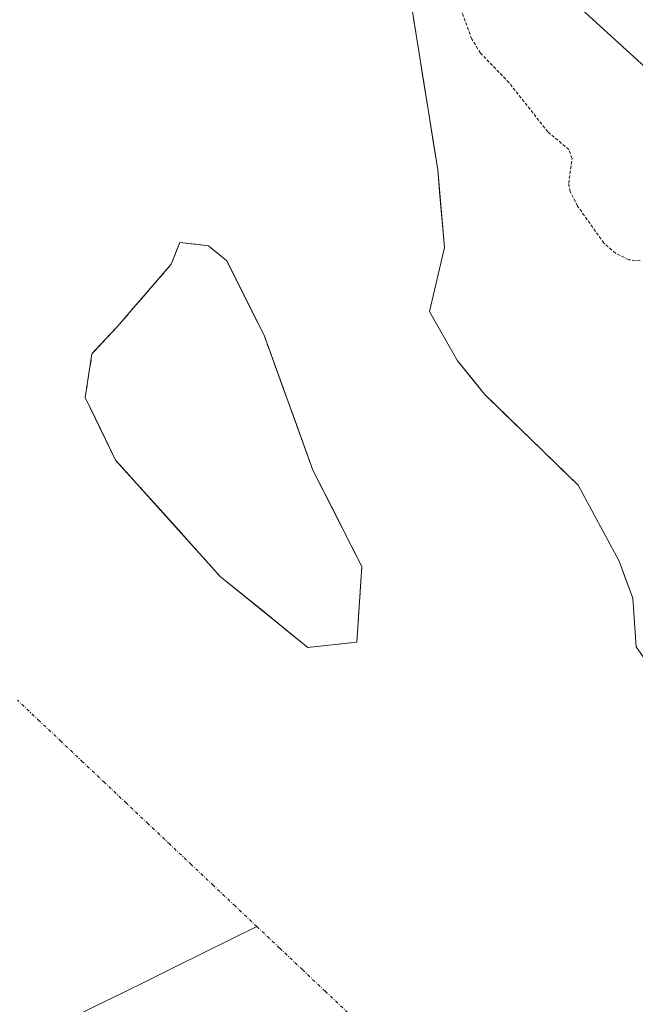
# Model space of a CAD drawing. Units: metres. Extents: x 615448 to 618934, y 4657663 to 4660037.
# Drawn here: x 615753 to 615849, y 4657938 to 4658092 of the extents above; entities that cross this region are included whole.
import ezdxf

# ---------------------------------------------------------------- set-up
doc = ezdxf.new("R2010")
doc.units = ezdxf.units.M
doc.header["$MEASUREMENT"] = 0
for name, pattern in [('TRAZO_Y_PUNTO', [1, 0.5, -0.25, 0, -0.25]), ('TRAZOS', [0.75, 0.5, -0.25]), ('TRAZOSX2', [1.5, 1, -0.5])]:
    doc.linetypes.add(name, pattern=pattern)
for name, color, linetype, lineweight in [('Arbolado forestal CxS', 92, 'Continuous', 0), ('Corriente natural Cxs', 5, 'Continuous', 13), ('Corriente natural eje', 5, 'TRAZO_Y_PUNTO', 0), ('Corriente natural lineal', 142, 'Continuous', 13), ('Corriente natural superficial', 5, 'Continuous', 13), ('Curva de nivel auxiliar', 36, 'TRAZOS', 0), ('Isla', 19, 'TRAZOSX2', 0), ('Isla Cxs', 19, 'Continuous', 0), ('Pastizal CxS', 92, 'Continuous', 0), ('Suelo desnudo CxS', 43, 'Continuous', 0), ('Tendido', 6, 'Continuous', 0)]:
    doc.layers.add(name, color=color, linetype=linetype, lineweight=lineweight)

# ---------------------------------------------------------------- blocks, each defined once
blk = doc.blocks.new('*U159')
at = {"layer": 'Arbolado forestal CxS', "color": 92, "linetype": 'Continuous', "lineweight": 0}
blk.add_polyline3d([(615797.9879, 4657994.0119, 251.0306), (615784.2296, 4658005.1245, 251.0417), (615767.8254, 4658023.3807, 250.9609), (615763.0629, 4658033.1704, 251.047), (615764.1212, 4658040.0495, 251.1265), (615768.09, 4658044.2829, 251.0425), (615776.5566, 4658054.0725, 251.0026), (615777.8796, 4658057.5121, 251.1003), (615782.3775, 4658056.9829, 251.0374), (615785.2879, 4658054.6016, 250.9926), (615791.1088, 4658042.96, 250.947), (615798.7817, 4658021.7932, 250.9388), (615806.4546, 4658006.712, 250.9734), (615805.6609, 4657994.8057, 251.0101), (615797.9879, 4657994.0119, 251.0306)], close=True, dxfattribs=at)
blk = doc.blocks.new('*U161')
at = {"layer": 'Suelo desnudo CxS', "color": 43, "linetype": 'Continuous', "lineweight": 0}
blk.add_polyline3d([(615812.3168, 4658106.7665, 251.3557), (615818.3609, 4658068.8892, 251.2059), (615819.4192, 4658056.7183, 251.0478), (615817.0501, 4658046.6901, 250.9671), (615821.4701, 4658038.9201, 250.9635), (615825.6901, 4658033.6901, 250.9284), (615840.3901, 4658019.4401, 250.9784), (615846.8101, 4658007.5501, 251.0538), (615848.9501, 4658001.7401, 251.1235), (615849.5101, 4657994.1101, 251.1484), (615883.8101, 4657945.5101, 251.3468), (615887.6219, 4657941.3977, 251.1684), (615918.5601, 4657908.0201, 251.5529)], dxfattribs=at)
blk.add_polyline3d([(615797.9879, 4657994.0119, 251.0306), (615805.6609, 4657994.8057, 251.0101), (615806.4546, 4658006.712, 250.9734), (615798.7817, 4658021.7932, 250.9388), (615791.1088, 4658042.96, 250.947), (615785.2879, 4658054.6016, 250.9926), (615782.3775, 4658056.9829, 251.0374), (615777.8796, 4658057.5121, 251.1003), (615776.5566, 4658054.0725, 251.0026), (615768.09, 4658044.2829, 251.0425), (615764.1212, 4658040.0495, 251.1265), (615763.0629, 4658033.1704, 251.047), (615767.8254, 4658023.3807, 250.9609), (615784.2296, 4658005.1245, 251.0417), (615797.9879, 4657994.0119, 251.0306)], close=True, dxfattribs=at)
blk = doc.blocks.new('*U168')
at = {"layer": 'Corriente natural Cxs', "color": 5, "linetype": 'Continuous', "lineweight": 13}
blk.add_polyline3d([(615814.58, 4658092.56, 251.42), (615815.34, 4658087.83, 251.33), (615816.09, 4658083.09, 251.05), (615816.85, 4658078.36, 251.1), (615817.61, 4658073.62, 251.09), (615818.36, 4658068.89, 251.09), (615818.71, 4658064.83, 251.04), (615819.07, 4658060.78, 250.99), (615819.42, 4658056.72, 250.97), (615818.63, 4658053.38, 250.98), (615817.84, 4658050.03, 250.96), (615817.05, 4658046.69, 250.95), (615819.26, 4658042.81, 250.95), (615821.47, 4658038.92, 250.97), (615823.58, 4658036.31, 250.97), (615825.69, 4658033.69, 250.97), (615828.63, 4658030.84, 250.93), (615831.57, 4658027.99, 250.9), (615834.51, 4658025.14, 250.92), (615837.45, 4658022.29, 250.92), (615840.39, 4658019.44, 250.94), (615842.53, 4658015.48, 250.97), (615844.67, 4658011.51, 251), (615846.81, 4658007.55, 251.21), (615847.88, 4658004.65, 251.39), (615848.95, 4658001.74, 251.24), (615849.23, 4657997.93, 251.05), (615849.51, 4657994.11, 251.03)], dxfattribs=at)
blk.add_polyline3d([(615805.66, 4657994.81, 251), (615805.93, 4657998.77, 250.94), (615806.19, 4658002.74, 250.94), (615806.45, 4658006.71, 250.96), (615804.54, 4658010.48, 250.98), (615802.62, 4658014.25, 250.98), (615800.7, 4658018.02, 250.95), (615798.78, 4658021.79, 250.94), (615797.25, 4658026.03, 250.95), (615795.71, 4658030.26, 250.97), (615794.18, 4658034.49, 250.93), (615792.64, 4658038.73, 250.92), (615791.11, 4658042.96, 250.93), (615789.17, 4658046.84, 250.92), (615787.23, 4658050.72, 250.93), (615785.29, 4658054.6, 250.94), (615782.38, 4658056.98, 250.94), (615777.88, 4658057.51, 250.99), (615776.56, 4658054.07, 251), (615773.73, 4658050.81, 251.04), (615770.91, 4658047.55, 251.07), (615768.09, 4658044.28, 251.06), (615766.11, 4658042.17, 251.1), (615764.12, 4658040.05, 251.13), (615763.59, 4658036.61, 251.14), (615763.06, 4658033.17, 251.13), (615764.65, 4658029.91, 251.06), (615766.24, 4658026.64, 251.01), (615767.83, 4658023.38, 250.98), (615771.11, 4658019.73, 250.96), (615774.39, 4658016.08, 250.99), (615777.67, 4658012.43, 250.94), (615780.95, 4658008.78, 251.01), (615784.23, 4658005.12, 251.1), (615787.67, 4658002.35, 251.11), (615791.11, 4657999.57, 251.07), (615794.55, 4657996.79, 251.1), (615797.99, 4657994.01, 251.12), (615801.82, 4657994.41, 251.07), (615805.66, 4657994.81, 251)], close=True, dxfattribs=at)
blk = doc.blocks.new('*U174')
at = {"layer": 'Curva de nivel auxiliar', "color": 36, "linetype": 'TRAZOS', "lineweight": 0}
blk.add_polyline3d([(615850.11, 4658054.62, 252.5), (615848.32, 4658054.78, 252.5), (615846.25, 4658055.81, 252.5), (615844.42, 4658057.4, 252.5), (615840.29, 4658063.21, 252.5), (615839.13, 4658065.47, 252.5), (615838.9, 4658066.77, 252.5), (615839.43, 4658070.68, 252.5), (615838.92, 4658072.07, 252.5), (615835.63, 4658074.84, 252.5), (615829.56, 4658082.54, 252.5), (615825.07, 4658087.19, 252.5), (615823.69, 4658089.37, 252.5), (615820.95, 4658097.03, 252.5)], dxfattribs=at)

msp = doc.modelspace()

# ---------------------------------------------------------------- linework, layer by layer
at = {"layer": 'Arbolado forestal CxS', "color": 92, "linetype": 'Continuous', "lineweight": 0}
msp.add_polyline3d([(615797.99, 4657994.01, 251.03), (615805.66, 4657994.81, 251.01), (615806.45, 4658006.71, 250.97), (615798.78, 4658021.79, 250.94), (615791.11, 4658042.96, 250.95), (615785.29, 4658054.6, 250.99), (615782.38, 4658056.98, 251.04), (615777.88, 4658057.51, 251.1), (615776.56, 4658054.07, 251), (615768.09, 4658044.28, 251.04), (615764.12, 4658040.05, 251.13), (615763.06, 4658033.17, 251.05), (615767.83, 4658023.38, 250.96), (615784.23, 4658005.12, 251.04), (615797.99, 4657994.01, 251.03)], dxfattribs=at)
at = {"layer": 'Corriente natural eje', "color": 5, "linetype": 'TRAZO_Y_PUNTO', "lineweight": 0}
for points in [[(615789.99, 4657950.24, 251.3), (615786.57, 4657953.47, 251.28), (615783.16, 4657956.69, 251.26), (615779.75, 4657959.92, 251.25), (615776.34, 4657963.14, 251.23), (615772.92, 4657966.37, 251.22), (615769.51, 4657969.59, 251.2), (615766.1, 4657972.82, 251.19), (615762.69, 4657976.04, 251.17), (615759.28, 4657979.27, 251.14), (615755.86, 4657982.49, 251.12), (615752.45, 4657985.72, 251.1)], [(615804.28, 4657936.74, 251.37), (615800.7, 4657940.11, 251.36), (615797.13, 4657943.49, 251.34), (615793.56, 4657946.87, 251.32), (615789.99, 4657950.24, 251.3)]]:
    msp.add_polyline3d(points, dxfattribs=at)
at = {"layer": 'Corriente natural lineal', "color": 142, "linetype": 'Continuous', "lineweight": 13}
msp.add_polyline3d([(615730.78, 4657921.06, 251.08), (615735.01, 4657923.14, 251.13), (615739.24, 4657925.23, 251.31), (615743.47, 4657927.31, 251.37), (615747.7, 4657929.4, 251.39), (615751.92, 4657931.48, 251.41), (615756.15, 4657933.57, 251.42), (615760.38, 4657935.65, 251.41), (615764.61, 4657937.74, 251.4), (615768.84, 4657939.82, 251.39), (615773.07, 4657941.91, 251.37), (615777.3, 4657943.99, 251.35), (615781.53, 4657946.08, 251.33), (615785.76, 4657948.16, 251.32), (615789.99, 4657950.24, 251.3)], dxfattribs=at)
at = {"layer": 'Corriente natural superficial', "color": 5, "linetype": 'Continuous', "lineweight": 13}
for points in [[(615814.58, 4658092.56, 251.42), (615815.34, 4658087.83, 251.33), (615816.09, 4658083.09, 251.05), (615816.85, 4658078.36, 251.1), (615817.61, 4658073.62, 251.09), (615818.36, 4658068.89, 251.09), (615818.71, 4658064.83, 251.04), (615819.07, 4658060.78, 250.99), (615819.42, 4658056.72, 250.97), (615818.63, 4658053.38, 250.98), (615817.84, 4658050.03, 250.96), (615817.05, 4658046.69, 250.95), (615819.26, 4658042.81, 250.95), (615821.47, 4658038.92, 250.97), (615823.58, 4658036.31, 250.97), (615825.69, 4658033.69, 250.97), (615828.63, 4658030.84, 250.93), (615831.57, 4658027.99, 250.9), (615834.51, 4658025.14, 250.92), (615837.45, 4658022.29, 250.92), (615840.39, 4658019.44, 250.94), (615842.53, 4658015.48, 250.97), (615844.67, 4658011.51, 251), (615846.81, 4658007.55, 251.21), (615847.88, 4658004.65, 251.39), (615848.95, 4658001.74, 251.24), (615849.23, 4657997.93, 251.05), (615849.51, 4657994.11, 251.03)], [(615784.23, 4658005.12, 251.1), (615780.95, 4658008.78, 251.01), (615777.67, 4658012.43, 250.94), (615774.39, 4658016.08, 250.99), (615771.11, 4658019.73, 250.96), (615767.83, 4658023.38, 250.98), (615766.24, 4658026.64, 251.01), (615764.65, 4658029.91, 251.06), (615763.06, 4658033.17, 251.13), (615763.59, 4658036.61, 251.14), (615764.12, 4658040.05, 251.13), (615766.11, 4658042.17, 251.1), (615768.09, 4658044.28, 251.06), (615770.91, 4658047.55, 251.07), (615773.73, 4658050.81, 251.04), (615776.56, 4658054.07, 251), (615777.88, 4658057.51, 250.99), (615782.38, 4658056.98, 250.95), (615785.29, 4658054.6, 250.94), (615787.23, 4658050.72, 250.93), (615789.17, 4658046.84, 250.92), (615791.11, 4658042.96, 250.93), (615792.64, 4658038.73, 250.92), (615794.18, 4658034.49, 250.93), (615795.71, 4658030.26, 250.97), (615797.25, 4658026.03, 250.95), (615798.78, 4658021.79, 250.94), (615800.7, 4658018.02, 250.95), (615802.62, 4658014.25, 250.98), (615804.54, 4658010.48, 250.98), (615806.45, 4658006.71, 250.96), (615806.19, 4658002.74, 250.94), (615805.93, 4657998.77, 250.94), (615805.66, 4657994.81, 251), (615801.82, 4657994.41, 251.07), (615797.99, 4657994.01, 251.12)], [(615797.99, 4657994.01, 251.12), (615794.55, 4657996.79, 251.1), (615791.11, 4657999.57, 251.07), (615787.67, 4658002.35, 251.11), (615784.23, 4658005.12, 251.1)]]:
    msp.add_polyline3d(points, dxfattribs=at)
at = {"layer": 'Isla', "color": 19, "linetype": 'TRAZOSX2', "lineweight": 0}
for points in [[(615784.23, 4658005.12, 251.1), (615780.95, 4658008.78, 251.01), (615777.67, 4658012.43, 250.94), (615774.39, 4658016.08, 250.99), (615771.11, 4658019.73, 250.96), (615767.83, 4658023.38, 250.98), (615766.24, 4658026.64, 251.01), (615764.65, 4658029.91, 251.06), (615763.06, 4658033.17, 251.13), (615763.59, 4658036.61, 251.14), (615764.12, 4658040.05, 251.13), (615766.11, 4658042.17, 251.1), (615768.09, 4658044.28, 251.06), (615770.91, 4658047.55, 251.07), (615773.73, 4658050.81, 251.04), (615776.56, 4658054.07, 251), (615777.88, 4658057.51, 250.99), (615782.38, 4658056.98, 250.95), (615785.29, 4658054.6, 250.94), (615787.23, 4658050.72, 250.93), (615789.17, 4658046.84, 250.92), (615791.11, 4658042.96, 250.93), (615792.64, 4658038.73, 250.92), (615794.18, 4658034.49, 250.93), (615795.71, 4658030.26, 250.97), (615797.25, 4658026.03, 250.95), (615798.78, 4658021.79, 250.94), (615800.7, 4658018.02, 250.95), (615802.62, 4658014.25, 250.98), (615804.54, 4658010.48, 250.98), (615806.45, 4658006.71, 250.96), (615806.19, 4658002.74, 250.94), (615805.93, 4657998.77, 250.94), (615805.66, 4657994.81, 251), (615801.82, 4657994.41, 251.07), (615797.99, 4657994.01, 251.12)], [(615797.99, 4657994.01, 251.12), (615794.55, 4657996.79, 251.1), (615791.11, 4657999.57, 251.07), (615787.67, 4658002.35, 251.11), (615784.23, 4658005.12, 251.1)]]:
    msp.add_polyline3d(points, dxfattribs=at)
at = {"layer": 'Isla Cxs', "color": 19, "linetype": 'Continuous', "lineweight": 0}
msp.add_polyline3d([(615805.66, 4657994.81, 251), (615801.82, 4657994.41, 251.07), (615797.99, 4657994.01, 251.12), (615794.55, 4657996.79, 251.1), (615791.11, 4657999.57, 251.07), (615787.67, 4658002.35, 251.11), (615784.23, 4658005.12, 251.1), (615780.95, 4658008.78, 251.01), (615777.67, 4658012.43, 250.94), (615774.39, 4658016.08, 250.99), (615771.11, 4658019.73, 250.96), (615767.83, 4658023.38, 250.98), (615766.24, 4658026.64, 251.01), (615764.65, 4658029.91, 251.06), (615763.06, 4658033.17, 251.13), (615763.59, 4658036.61, 251.14), (615764.12, 4658040.05, 251.13), (615766.11, 4658042.17, 251.1), (615768.09, 4658044.28, 251.06), (615770.91, 4658047.55, 251.07), (615773.73, 4658050.81, 251.04), (615776.56, 4658054.07, 251), (615777.88, 4658057.51, 250.99), (615782.38, 4658056.98, 250.94), (615785.29, 4658054.6, 250.94), (615787.23, 4658050.72, 250.93), (615789.17, 4658046.84, 250.92), (615791.11, 4658042.96, 250.93), (615792.64, 4658038.73, 250.92), (615794.18, 4658034.49, 250.93), (615795.71, 4658030.26, 250.97), (615797.25, 4658026.03, 250.95), (615798.78, 4658021.79, 250.94), (615800.7, 4658018.02, 250.95), (615802.62, 4658014.25, 250.98), (615804.54, 4658010.48, 250.98), (615806.45, 4658006.71, 250.96), (615806.19, 4658002.74, 250.94), (615805.93, 4657998.77, 250.94), (615805.66, 4657994.81, 251)], close=True, dxfattribs=at)
at = {"layer": 'Pastizal CxS', "color": 92, "linetype": 'Continuous', "lineweight": 0}
for points in [[(615795.94, 4658139.61, 251.15), (615812.32, 4658106.77, 251.36), (615818.36, 4658068.89, 251.21), (615819.42, 4658056.72, 251.05), (615817.05, 4658046.69, 250.97), (615821.47, 4658038.92, 250.96), (615825.69, 4658033.69, 250.93), (615840.39, 4658019.44, 250.98), (615846.81, 4658007.55, 251.05), (615848.95, 4658001.74, 251.12), (615849.51, 4657994.11, 251.15), (615883.81, 4657945.51, 251.35), (615887.62, 4657941.4, 251.17), (615918.56, 4657908.02, 251.55), (615922.28, 4657902.5, 251.51), (615933.89, 4657885.29, 251.5), (615956.04, 4657868.18, 251.7), (615975.51, 4657851.52, 251.71), (616022.49, 4657811.31, 251.83), (616047.03, 4657796.51, 251.3), (616184.95, 4657701.46, 251.71), (616227.65, 4657679.53, 251.75), (616227.65, 4657679.53, 251.75)], [(615918.56, 4657908.02, 251.55), (615887.62, 4657941.4, 251.17), (615883.81, 4657945.51, 251.35), (615849.51, 4657994.11, 251.15), (615848.95, 4658001.74, 251.12), (615846.81, 4658007.55, 251.05), (615840.39, 4658019.44, 250.98), (615825.69, 4658033.69, 250.93), (615821.47, 4658038.92, 250.96), (615817.05, 4658046.69, 250.97), (615819.42, 4658056.72, 251.05), (615818.36, 4658068.89, 251.21), (615812.32, 4658106.77, 251.36)]]:
    msp.add_polyline3d(points, dxfattribs=at)
at = {"layer": 'Suelo desnudo CxS', "color": 43, "linetype": 'Continuous', "lineweight": 0}
for points in [[(615795.94, 4658139.61, 251.15), (615812.32, 4658106.77, 251.36), (615818.36, 4658068.89, 251.21), (615819.42, 4658056.72, 251.05), (615817.05, 4658046.69, 250.97), (615821.47, 4658038.92, 250.96), (615825.69, 4658033.69, 250.93), (615840.39, 4658019.44, 250.98), (615846.81, 4658007.55, 251.05), (615848.95, 4658001.74, 251.12), (615849.51, 4657994.11, 251.15), (615883.81, 4657945.51, 251.35), (615887.62, 4657941.4, 251.17), (615918.56, 4657908.02, 251.55), (615922.28, 4657902.5, 251.51), (615933.89, 4657885.29, 251.5), (615956.04, 4657868.18, 251.7), (615975.51, 4657851.52, 251.71), (616022.49, 4657811.31, 251.83), (616047.03, 4657796.51, 251.3), (616184.95, 4657701.46, 251.71), (616227.65, 4657679.53, 251.75), (616227.65, 4657679.53, 251.75)], [(615797.99, 4657994.01, 251.03), (615805.66, 4657994.81, 251.01), (615806.45, 4658006.71, 250.97), (615798.78, 4658021.79, 250.94), (615791.11, 4658042.96, 250.95), (615785.29, 4658054.6, 250.99), (615782.38, 4658056.98, 251.04), (615777.88, 4658057.51, 251.1), (615776.56, 4658054.07, 251), (615768.09, 4658044.28, 251.04), (615764.12, 4658040.05, 251.13), (615763.06, 4658033.17, 251.05), (615767.83, 4658023.38, 250.96), (615784.23, 4658005.12, 251.04), (615797.99, 4657994.01, 251.03)]]:
    msp.add_polyline3d(points, dxfattribs=at)
at = {"layer": 'Tendido', "color": 6, "linetype": 'Continuous', "lineweight": 0}
msp.add_polyline3d([(615806.39, 4658143.32, 253.88), (615827.89, 4658106, 253.91), (615960.49, 4657985.14, 255.93), (616056.87, 4657928.39, 253.78), (616150.59, 4657872.95, 254.54)], dxfattribs=at)

# ---------------------------------------------------------------- block references
at = {"layer": 'Arbolado forestal CxS', "color": 92, "linetype": 'Continuous', "lineweight": 0}
msp.add_blockref('*U159', (0, 0), dxfattribs=at)
at = {"layer": 'Corriente natural Cxs', "color": 5, "linetype": 'Continuous', "lineweight": 13}
msp.add_blockref('*U168', (0, 0), dxfattribs=at)
at = {"layer": 'Curva de nivel auxiliar', "color": 36, "linetype": 'TRAZOS', "lineweight": 0}
msp.add_blockref('*U174', (0, 0), dxfattribs=at)
at = {"layer": 'Suelo desnudo CxS', "color": 43, "linetype": 'Continuous', "lineweight": 0}
msp.add_blockref('*U161', (0, 0), dxfattribs=at)

doc.saveas('drawing.dxf')
